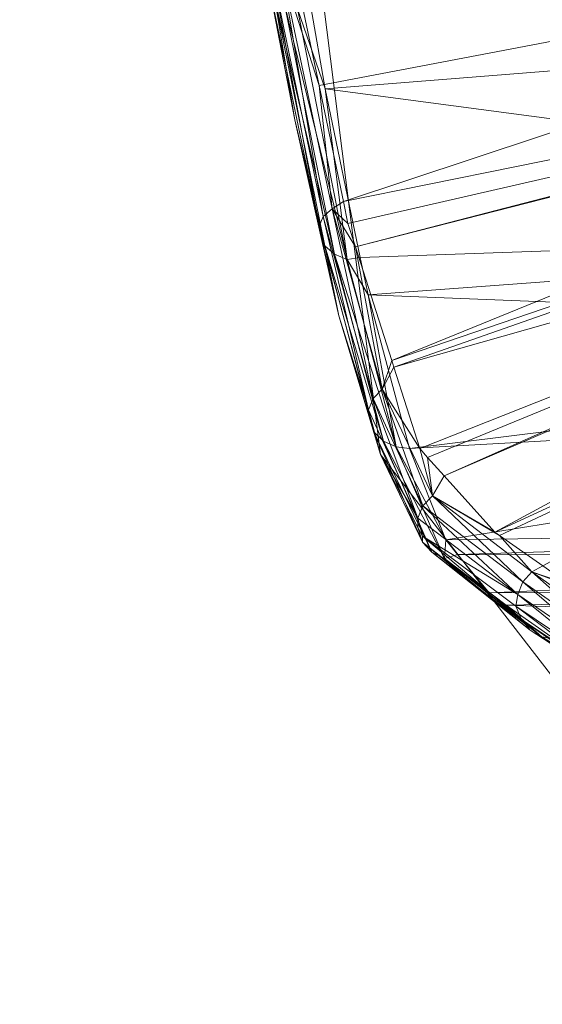
# Model space of a CAD drawing. Units: metres. Extents: x -1.27 to 1.24, y -0.04 to 1.01.
# Drawn here: x -1.24 to -1.21, y 0.07 to 0.14 of the extents above; entities that cross this region are included whole.
import ezdxf

# ---------------------------------------------------------------- set-up
doc = ezdxf.new("R2010")
doc.units = ezdxf.units.M
doc.header["$MEASUREMENT"] = 0
doc.layers.add('Mobilier 2D', color=7, linetype='Continuous')
doc.layers.add('Mobilier 3D', color=7, linetype='Continuous')

# ---------------------------------------------------------------- blocks, each defined once
blk = doc.blocks.new('00k59')
at = {"layer": 'Mobilier 2D', "color": 202, "linetype": 'Continuous', "lineweight": 0}
for p, q in [((-1.244559, 0.294688), (-1.220814, 0.107426)), ((-1.220814, 0.107426), (-1.192862, 0.071269))]:
    blk.add_line(p, q, dxfattribs=at)
at = {"layer": 'Mobilier 3D', "color": 14, "linetype": 'Continuous', "lineweight": 0}
for points in [[(-1.167133, 0.14271, 0.499348), (-1.224867, 0.131715, 0.520219), (-1.226614, 0.140039, 0.528373)], [(-1.167133, 0.14271, 0.499348), (-1.223265, 0.124078, 0.51274), (-1.224867, 0.131715, 0.520219)], [(-1.166912, 0.135475, 0.490096), (-1.223265, 0.124078, 0.51274), (-1.167133, 0.14271, 0.499348)], [(-1.227353, 0.139462, 0.529162), (-1.226614, 0.140039, 0.528373), (-1.224867, 0.131715, 0.520219)], [(-1.227353, 0.139462, 0.529162), (-1.224589, 0.123099, 0.513785), (-1.227932, 0.139071, 0.529786)], [(-1.224007, 0.123605, 0.51327), (-1.224589, 0.123099, 0.513785), (-1.227353, 0.139462, 0.529162)], [(-1.224867, 0.131715, 0.520219), (-1.224007, 0.123605, 0.51327), (-1.227353, 0.139462, 0.529162)], [(-1.228203, 0.138553, 0.530521), (-1.227932, 0.139071, 0.529786), (-1.224869, 0.122446, 0.514388)], [(-1.224869, 0.122446, 0.514388), (-1.227932, 0.139071, 0.529786), (-1.224589, 0.123099, 0.513785)], [(-1.226463, 0.129449, 0.523548), (-1.228148, 0.138254, 0.530937), (-1.228203, 0.138553, 0.530521)], [(-1.226463, 0.129449, 0.523548), (-1.228203, 0.138553, 0.530521), (-1.224869, 0.122446, 0.514388)], [(-1.227787, 0.137506, 0.531834), (-1.228148, 0.138254, 0.530937), (-1.226463, 0.129449, 0.523548)], [(-1.227787, 0.137506, 0.531834), (-1.223844, 0.120613, 0.515865), (-1.227129, 0.137048, 0.53232)], [(-1.224484, 0.12116, 0.515465), (-1.223844, 0.120613, 0.515865), (-1.227787, 0.137506, 0.531834)], [(-1.226463, 0.129449, 0.523548), (-1.224484, 0.12116, 0.515465), (-1.227787, 0.137506, 0.531834)], [(-1.227129, 0.137048, 0.53232), (-1.223008, 0.12027, 0.516063), (-1.226276, 0.136749, 0.53256)], [(-1.223844, 0.120613, 0.515865), (-1.223008, 0.12027, 0.516063), (-1.227129, 0.137048, 0.53232)], [(-1.22446, 0.131488, 0.528127), (-1.225402, 0.136878, 0.532239), (-1.226276, 0.136749, 0.53256)], [(-1.22446, 0.131488, 0.528127), (-1.226276, 0.136749, 0.53256), (-1.223008, 0.12027, 0.516063)], [(-1.157677, 0.1368, 0.520113), (-1.225402, 0.136878, 0.532239), (-1.22446, 0.131488, 0.528127)], [(-1.157677, 0.1368, 0.520113), (-1.22446, 0.131488, 0.528127), (-1.157761, 0.122654, 0.506014)], [(-1.166912, 0.135475, 0.490096), (-1.222963, 0.122637, 0.511328), (-1.223265, 0.124078, 0.51274)], [(-1.166912, 0.135475, 0.490096), (-1.222468, 0.121084, 0.508358), (-1.222963, 0.122637, 0.511328)], [(-1.166898, 0.135292, 0.489455), (-1.222468, 0.121084, 0.508358), (-1.166912, 0.135475, 0.490096)], [(-1.166898, 0.135292, 0.489455), (-1.220088, 0.113623, 0.494087), (-1.222468, 0.121084, 0.508358)], [(-1.166635, 0.131867, 0.477463), (-1.220088, 0.113623, 0.494087), (-1.166898, 0.135292, 0.489455)], [(-1.223265, 0.124078, 0.51274), (-1.224007, 0.123605, 0.51327), (-1.224867, 0.131715, 0.520219)], [(-1.157761, 0.122654, 0.506014), (-1.22446, 0.131488, 0.528127), (-1.222153, 0.120396, 0.515843)], [(-1.223008, 0.12027, 0.516063), (-1.222153, 0.120396, 0.515843), (-1.22446, 0.131488, 0.528127)], [(-1.166635, 0.131867, 0.477463), (-1.219946, 0.113178, 0.493235), (-1.220088, 0.113623, 0.494087)], [(-1.166367, 0.128369, 0.465212), (-1.219946, 0.113178, 0.493235), (-1.166635, 0.131867, 0.477463)], [(-1.226463, 0.129449, 0.523548), (-1.224832, 0.122183, 0.514634), (-1.224484, 0.12116, 0.515465)], [(-1.224869, 0.122446, 0.514388), (-1.224832, 0.122183, 0.514634), (-1.226463, 0.129449, 0.523548)], [(-1.166367, 0.128369, 0.465212), (-1.218237, 0.107822, 0.482989), (-1.219946, 0.113178, 0.493235)], [(-1.217722, 0.107248, 0.479536), (-1.218237, 0.107822, 0.482989), (-1.166367, 0.128369, 0.465212)], [(-1.217722, 0.107248, 0.479536), (-1.166367, 0.128369, 0.465212), (-1.216634, 0.106037, 0.472239)], [(-1.216634, 0.106037, 0.472239), (-1.166367, 0.128369, 0.465212), (-1.166316, 0.127699, 0.462864)], [(-1.216634, 0.106037, 0.472239), (-1.166316, 0.127699, 0.462864), (-1.213295, 0.102317, 0.449842)], [(-1.213295, 0.102317, 0.449842), (-1.166316, 0.127699, 0.462864), (-1.165569, 0.12433, 0.436413)], [(-1.223265, 0.124078, 0.51274), (-1.222963, 0.122637, 0.511328), (-1.224007, 0.123605, 0.51327)], [(-1.165569, 0.12433, 0.436413), (-1.212991, 0.102104, 0.447734), (-1.213295, 0.102317, 0.449842)], [(-1.165569, 0.12433, 0.436413), (-1.210139, 0.100107, 0.427947), (-1.212991, 0.102104, 0.447734)], [(-1.224869, 0.122446, 0.514388), (-1.224589, 0.123099, 0.513785), (-1.221616, 0.110379, 0.494903)], [(-1.224007, 0.123605, 0.51327), (-1.221316, 0.111128, 0.49445), (-1.224589, 0.123099, 0.513785)], [(-1.221616, 0.110379, 0.494903), (-1.224589, 0.123099, 0.513785), (-1.221316, 0.111128, 0.49445)], [(-1.220714, 0.111724, 0.494065), (-1.221316, 0.111128, 0.49445), (-1.224007, 0.123605, 0.51327)], [(-1.224007, 0.123605, 0.51327), (-1.222468, 0.121084, 0.508358), (-1.220714, 0.111724, 0.494065)], [(-1.224007, 0.123605, 0.51327), (-1.222963, 0.122637, 0.511328), (-1.222468, 0.121084, 0.508358)], [(-1.224869, 0.122446, 0.514388), (-1.223567, 0.116553, 0.507728), (-1.224832, 0.122183, 0.514634)], [(-1.221616, 0.110379, 0.494903), (-1.223567, 0.116553, 0.507728), (-1.224869, 0.122446, 0.514388)], [(-1.157761, 0.122654, 0.506014), (-1.222153, 0.120396, 0.515843), (-1.221643, 0.117945, 0.513129)], [(-1.157761, 0.122654, 0.506014), (-1.221643, 0.117945, 0.513129), (-1.157805, 0.115411, 0.498795)], [(-1.224484, 0.12116, 0.515465), (-1.224832, 0.122183, 0.514634), (-1.223567, 0.116553, 0.507728)], [(-1.224484, 0.12116, 0.515465), (-1.22063, 0.108307, 0.496025), (-1.223844, 0.120613, 0.515865)], [(-1.221261, 0.108919, 0.495718), (-1.22063, 0.108307, 0.496025), (-1.224484, 0.12116, 0.515465)], [(-1.224484, 0.12116, 0.515465), (-1.223567, 0.116553, 0.507728), (-1.221261, 0.108919, 0.495718)], [(-1.223844, 0.120613, 0.515865), (-1.219791, 0.107929, 0.496185), (-1.223008, 0.12027, 0.516063)], [(-1.22063, 0.108307, 0.496025), (-1.219791, 0.107929, 0.496185), (-1.223844, 0.120613, 0.515865)], [(-1.220714, 0.111724, 0.494065), (-1.222468, 0.121084, 0.508358), (-1.220088, 0.113623, 0.494087)], [(-1.223008, 0.12027, 0.516063), (-1.221643, 0.117945, 0.513129), (-1.222153, 0.120396, 0.515843)], [(-1.219791, 0.107929, 0.496185), (-1.221643, 0.117945, 0.513129), (-1.223008, 0.12027, 0.516063)], [(-1.157805, 0.115411, 0.498795), (-1.221643, 0.117945, 0.513129), (-1.218922, 0.107834, 0.496179)], [(-1.219791, 0.107929, 0.496185), (-1.218922, 0.107834, 0.496179), (-1.221643, 0.117945, 0.513129)], [(-1.221261, 0.108919, 0.495718), (-1.223567, 0.116553, 0.507728), (-1.221587, 0.109988, 0.495146)], [(-1.221616, 0.110379, 0.494903), (-1.221587, 0.109988, 0.495146), (-1.223567, 0.116553, 0.507728)], [(-1.157805, 0.115411, 0.498795), (-1.218922, 0.107834, 0.496179), (-1.157879, 0.111248, 0.490075)], [(-1.220714, 0.111724, 0.494065), (-1.220088, 0.113623, 0.494087), (-1.219946, 0.113178, 0.493235)], [(-1.220714, 0.111724, 0.494065), (-1.219946, 0.113178, 0.493235), (-1.218237, 0.107822, 0.482989)], [(-1.220714, 0.111724, 0.494065), (-1.218029, 0.104069, 0.472768), (-1.221316, 0.111128, 0.49445)], [(-1.217403, 0.104717, 0.472539), (-1.218029, 0.104069, 0.472768), (-1.220714, 0.111724, 0.494065)], [(-1.220714, 0.111724, 0.494065), (-1.218237, 0.107822, 0.482989), (-1.217403, 0.104717, 0.472539)], [(-1.221616, 0.110379, 0.494903), (-1.221316, 0.111128, 0.49445), (-1.218359, 0.103254, 0.473049)], [(-1.218359, 0.103254, 0.473049), (-1.221316, 0.111128, 0.49445), (-1.218029, 0.104069, 0.472768)], [(-1.157879, 0.111248, 0.490075), (-1.218922, 0.107834, 0.496179), (-1.216536, 0.101821, 0.479716)], [(-1.157879, 0.111248, 0.490075), (-1.216536, 0.101821, 0.479716), (-1.158033, 0.102629, 0.472018)], [(-1.220814, 0.107426, 0.490235), (-1.221587, 0.109988, 0.495146), (-1.221616, 0.110379, 0.494903)], [(-1.220814, 0.107426, 0.490235), (-1.221616, 0.110379, 0.494903), (-1.218359, 0.103254, 0.473049)], [(-1.221261, 0.108919, 0.495718), (-1.221587, 0.109988, 0.495146), (-1.220814, 0.107426, 0.490235)], [(-1.221261, 0.108919, 0.495718), (-1.217447, 0.101001, 0.473786), (-1.22063, 0.108307, 0.496025)], [(-1.218058, 0.101669, 0.473574), (-1.217447, 0.101001, 0.473786), (-1.221261, 0.108919, 0.495718)], [(-1.218058, 0.101669, 0.473574), (-1.221261, 0.108919, 0.495718), (-1.220814, 0.107426, 0.490235)], [(-1.22063, 0.108307, 0.496025), (-1.216618, 0.100583, 0.47391), (-1.219791, 0.107929, 0.496185)], [(-1.217447, 0.101001, 0.473786), (-1.216618, 0.100583, 0.47391), (-1.22063, 0.108307, 0.496025)], [(-1.216536, 0.101821, 0.479716), (-1.218922, 0.107834, 0.496179), (-1.219791, 0.107929, 0.496185)], [(-1.216618, 0.100583, 0.47391), (-1.216536, 0.101821, 0.479716), (-1.219791, 0.107929, 0.496185)], [(-1.217403, 0.104717, 0.472539), (-1.218237, 0.107822, 0.482989), (-1.217722, 0.107248, 0.479536)], [(-1.220814, 0.107426, 0.490235), (-1.218363, 0.102631, 0.473268), (-1.218058, 0.101669, 0.473574)], [(-1.218359, 0.103254, 0.473049), (-1.218363, 0.102631, 0.473268), (-1.220814, 0.107426, 0.490235)], [(-1.217403, 0.104717, 0.472539), (-1.217722, 0.107248, 0.479536), (-1.216634, 0.106037, 0.472239)], [(-1.213295, 0.102317, 0.449842), (-1.217403, 0.104717, 0.472539), (-1.216634, 0.106037, 0.472239)], [(-1.217403, 0.104717, 0.472539), (-1.211467, 0.099058, 0.428077), (-1.218029, 0.104069, 0.472768)], [(-1.21087, 0.099719, 0.427987), (-1.211467, 0.099058, 0.428077), (-1.217403, 0.104717, 0.472539)], [(-1.212991, 0.102104, 0.447734), (-1.217403, 0.104717, 0.472539), (-1.213295, 0.102317, 0.449842)], [(-1.212991, 0.102104, 0.447734), (-1.21087, 0.099719, 0.427987), (-1.217403, 0.104717, 0.472539)], [(-1.218359, 0.103254, 0.473049), (-1.218029, 0.104069, 0.472768), (-1.21179, 0.098222, 0.428206)], [(-1.21179, 0.098222, 0.428206), (-1.218029, 0.104069, 0.472768), (-1.211467, 0.099058, 0.428077)], [(-1.218359, 0.103254, 0.473049), (-1.218067, 0.102052, 0.471217), (-1.218363, 0.102631, 0.473268)], [(-1.21179, 0.098222, 0.428206), (-1.218067, 0.102052, 0.471217), (-1.218359, 0.103254, 0.473049)], [(-1.218058, 0.101669, 0.473574), (-1.218363, 0.102631, 0.473268), (-1.218067, 0.102052, 0.471217)], [(-1.158033, 0.102629, 0.472018), (-1.216536, 0.101821, 0.479716), (-1.215754, 0.100865, 0.473866)], [(-1.158033, 0.102629, 0.472018), (-1.215754, 0.100865, 0.473866), (-1.158066, 0.1008, 0.468189)], [(-1.211543, 0.096585, 0.4285), (-1.218067, 0.102052, 0.471217), (-1.211929, 0.097465, 0.429169)], [(-1.218058, 0.101669, 0.473574), (-1.218067, 0.102052, 0.471217), (-1.211543, 0.096585, 0.4285)], [(-1.21179, 0.098222, 0.428206), (-1.211929, 0.097465, 0.429169), (-1.218067, 0.102052, 0.471217)], [(-1.216618, 0.100583, 0.47391), (-1.215754, 0.100865, 0.473866), (-1.216536, 0.101821, 0.479716)], [(-1.210139, 0.100107, 0.427947), (-1.21087, 0.099719, 0.427987), (-1.212991, 0.102104, 0.447734)], [(-1.218058, 0.101669, 0.473574), (-1.210988, 0.095889, 0.428647), (-1.217447, 0.101001, 0.473786)], [(-1.211543, 0.096585, 0.4285), (-1.210988, 0.095889, 0.428647), (-1.218058, 0.101669, 0.473574)], [(-1.217447, 0.101001, 0.473786), (-1.210222, 0.095441, 0.428756), (-1.216618, 0.100583, 0.47391)], [(-1.210988, 0.095889, 0.428647), (-1.210222, 0.095441, 0.428756), (-1.217447, 0.101001, 0.473786)], [(-1.216618, 0.100583, 0.47391), (-1.213676, 0.098325, 0.458317), (-1.215754, 0.100865, 0.473866)], [(-1.216618, 0.100583, 0.47391), (-1.212556, 0.097532, 0.450585), (-1.213676, 0.098325, 0.458317)], [(-1.210222, 0.095441, 0.428756), (-1.212556, 0.097532, 0.450585), (-1.216618, 0.100583, 0.47391)], [(-1.158066, 0.1008, 0.468189), (-1.215754, 0.100865, 0.473866), (-1.213676, 0.098325, 0.458317)], [(-1.158066, 0.1008, 0.468189), (-1.213676, 0.098325, 0.458317), (-1.158028, 0.098551, 0.45256)], [(-1.210139, 0.100107, 0.427947), (-1.20836, 0.098862, 0.41561), (-1.21087, 0.099719, 0.427987)], [(-1.21087, 0.099719, 0.427987), (-1.205167, 0.094683, 0.385137), (-1.211467, 0.099058, 0.428077)], [(-1.204554, 0.095258, 0.385084), (-1.205167, 0.094683, 0.385137), (-1.21087, 0.099719, 0.427987)], [(-1.21087, 0.099719, 0.427987), (-1.208107, 0.098685, 0.413852), (-1.204554, 0.095258, 0.385084)], [(-1.21087, 0.099719, 0.427987), (-1.20836, 0.098862, 0.41561), (-1.208107, 0.098685, 0.413852)], [(-1.158028, 0.098551, 0.45256), (-1.213676, 0.098325, 0.458317), (-1.212556, 0.097532, 0.450585)], [(-1.158028, 0.098551, 0.45256), (-1.212556, 0.097532, 0.450585), (-1.157979, 0.095679, 0.432603)], [(-1.21179, 0.098222, 0.428206), (-1.211467, 0.099058, 0.428077), (-1.205411, 0.093862, 0.38523)], [(-1.205411, 0.093862, 0.38523), (-1.211467, 0.099058, 0.428077), (-1.205167, 0.094683, 0.385137)], [(-1.21179, 0.098222, 0.428206), (-1.205363, 0.093054, 0.385331), (-1.211929, 0.097465, 0.429169)], [(-1.205411, 0.093862, 0.38523), (-1.205363, 0.093054, 0.385331), (-1.21179, 0.098222, 0.428206)], [(-1.157979, 0.095679, 0.432603), (-1.212556, 0.097532, 0.450585), (-1.209404, 0.0953, 0.428812)], [(-1.210222, 0.095441, 0.428756), (-1.209404, 0.0953, 0.428812), (-1.212556, 0.097532, 0.450585)], [(-1.20505, 0.092292, 0.385446), (-1.211929, 0.097465, 0.429169), (-1.205363, 0.093054, 0.385331)], [(-1.211543, 0.096585, 0.4285), (-1.211929, 0.097465, 0.429169), (-1.20505, 0.092292, 0.385446)], [(-1.211543, 0.096585, 0.4285), (-1.204462, 0.091639, 0.385553), (-1.210988, 0.095889, 0.428647)], [(-1.20505, 0.092292, 0.385446), (-1.204462, 0.091639, 0.385553), (-1.211543, 0.096585, 0.4285)], [(-1.210988, 0.095889, 0.428647), (-1.203684, 0.091218, 0.385634), (-1.210222, 0.095441, 0.428756)], [(-1.204462, 0.091639, 0.385553), (-1.203684, 0.091218, 0.385634), (-1.210988, 0.095889, 0.428647)], [(-1.210222, 0.095441, 0.428756), (-1.202902, 0.091104, 0.385666), (-1.209404, 0.0953, 0.428812)], [(-1.203684, 0.091218, 0.385634), (-1.202902, 0.091104, 0.385666), (-1.210222, 0.095441, 0.428756)]]:
    blk.add_3dface(points, dxfattribs=at)

msp = doc.modelspace()

# ---------------------------------------------------------------- block references
msp.add_blockref('00k59', (0, 0))

doc.saveas('drawing.dxf')
